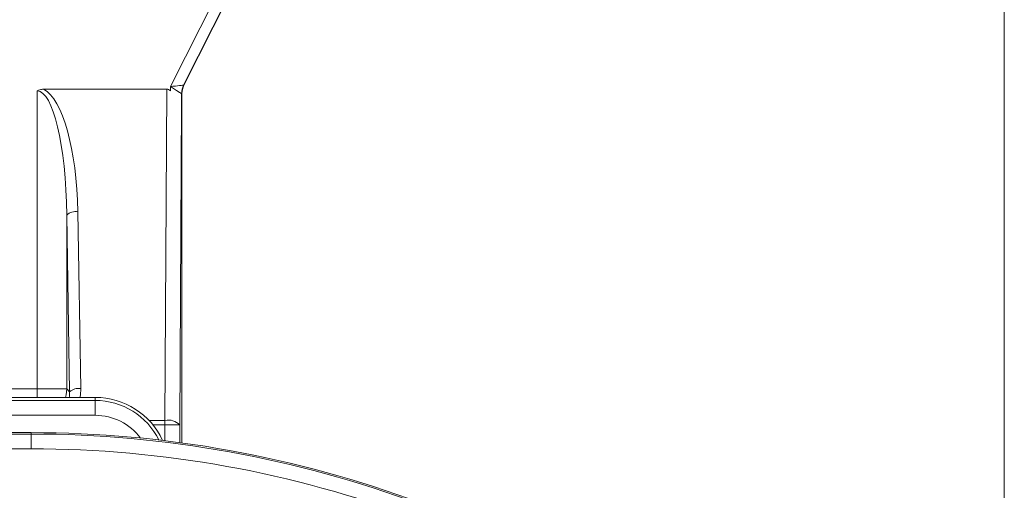
# Model space of a CAD drawing. Units: millimetres. Extents: x 0 to 594, y 0 to 420.
# Drawn here: x 456 to 494, y 133 to 151 of the extents above; entities that cross this region are included whole.
import ezdxf

# ---------------------------------------------------------------- set-up
doc = ezdxf.new("R2010")
doc.units = ezdxf.units.MM
doc.styles.add('SLDTEXTSTYLE0', font='TXT', dxfattribs={"width": 0.605})
doc.dimstyles.new('SLDDIMSTYLE1', dxfattribs={"dimtxt": 3.5, "dimasz": 3.5, "dimexe": 0, "dimexo": 0.0625, "dimgap": 0.875, "dimtad": 1, "dimdec": 0, "dimlfac": 3.5, "dimrnd": 1e-09, "dimzin": 12, "dimdsep": 46, "dimtxsty": 'SLDTEXTSTYLE0', "dimsah": 1, "dimcen": 0.09, "dimadec": 0, "dimazin": 3, "dimtfac": 1, "dimtdec": 0, "dimtofl": 0, "dimtmove": 0, "dimatfit": 3, "dimfxl": 1, "dimfrac": 2, "dimtolj": 1, "dimtzin": 12, "dimarcsym": 0})
doc.dimstyles.new('SLDDIMSTYLE2', dxfattribs={"dimtxt": 3.5, "dimasz": 3.5, "dimexe": 0, "dimexo": 0.0625, "dimgap": 0.875, "dimtad": 1, "dimdec": 0, "dimlfac": 3.5, "dimrnd": 1e-09, "dimzin": 12, "dimdsep": 46, "dimtxsty": 'SLDTEXTSTYLE0', "dimsah": 1, "dimcen": 0.09, "dimadec": 0, "dimazin": 3, "dimtfac": 1, "dimtofl": 0, "dimtmove": 0, "dimatfit": 3, "dimfxl": 1, "dimfrac": 2, "dimtolj": 1, "dimtzin": 12, "dimarcsym": 0})

# ---------------------------------------------------------------- blocks, each defined once
blk = doc.blocks.new('_D_6')
at = {"color": 7, "linetype": 'Continuous', "lineweight": 0}
for p, q in [((438.729, 198.21), (427.728, 198.21)), ((428.728, 198.21), (428.728, 70.088)), ((462.73, 70.088), (427.728, 70.088))]:
    blk.add_line(p, q, dxfattribs=at)
for points in [[(428.728, 198.21), (428.228, 194.71), (429.228, 194.71)], [(428.728, 70.088), (429.228, 73.588), (428.228, 73.588)]]:
    blk.add_solid(points, dxfattribs=at)
at = {"color": 7, "linetype": 'Continuous', "lineweight": 0, "insert": (424.217, 130.139), "char_height": 3.5, "attachment_point": 1, "rotation": 90, "style": 'SLDTEXTSTYLE0'}
blk.add_mtext('448', dxfattribs=at)
blk = doc.blocks.new('_D_7')
at = {"color": 7, "linetype": 'Continuous', "lineweight": 0}
for p, q in [((438.884, 198.366), (438.884, 209.223)), ((494.011, 88.887), (494.011, 209.223)), ((438.884, 208.223), (494.011, 208.223))]:
    blk.add_line(p, q, dxfattribs=at)
for points in [[(438.884, 208.223), (442.384, 207.723), (442.384, 208.723)], [(494.011, 208.223), (490.511, 208.723), (490.511, 207.723)]]:
    blk.add_solid(points, dxfattribs=at)
at = {"color": 7, "linetype": 'Continuous', "lineweight": 0, "insert": (462.437, 212.735), "char_height": 3.5, "attachment_point": 1, "style": 'SLDTEXTSTYLE0'}
blk.add_mtext('193', dxfattribs=at)

msp = doc.modelspace()

# ---------------------------------------------------------------- linework, layer by layer
at = {"color": 7, "linetype": 'Continuous', "lineweight": 0}
for p, q in [((461.8592, 148.8138), (476.6468, 178.0883)), ((477.0293, 177.8951), (462.3644, 148.8636)), ((462.3644, 148.8636), (462.377, 148.8606)), ((456.7204, 137.1458), (456.7204, 148.6436)), ((461.6489, 135.9345), (461.7183, 148.7088)), ((462.3003, 148.5386), (462.2877, 148.5416)), ((458.2897, 143.9843), (458.4009, 137.1618)), ((457.9729, 137.0345), (457.8617, 143.857)), ((457.8617, 143.857), (457.8617, 137.1458)), ((449.023, 137.1458), (456.7204, 137.1458)), ((456.7204, 136.823), (456.7204, 137.1458)), ((457.8617, 137.1458), (456.7204, 137.1458)), ((457.8617, 137.1458), (457.9729, 137.0345)), ((445.928, 136.7026), (458.9614, 136.7026)), ((458.9614, 136.7026), (458.9614, 136.823)), ((458.9614, 136.1315), (458.9614, 136.7026)), ((458.9614, 136.1315), (445.928, 136.1315)), ((461.0321, 135.9345), (461.6489, 135.9345)), ((461.6489, 135.7648), (461.6489, 135.9345)), ((461.6489, 135.7648), (461.1811, 135.7648)), ((461.6489, 135.1508), (461.6489, 135.7648)), ((461.6489, 135.7648), (462.2203, 135.7648)), ((462.2203, 135.7648), (462.2203, 135.0776)), ((445.586, 135.4098), (456.4903, 135.4098)), ((456.4903, 135.4098), (456.4903, 135.4623)), ((456.4903, 135.4098), (456.4903, 134.8405)), ((456.4903, 134.8405), (445.586, 134.8405))]:
    msp.add_line(p, q, dxfattribs=at)
at = {"color": 7, "linetype": 'Continuous', "lineweight": 15}
for p, q in [((477.0405, 177.8895), (462.377, 148.8606)), ((456.9662, 148.7088), (461.7183, 148.7088)), ((461.8592, 148.6492), (461.8592, 148.8138)), ((462.2877, 148.5416), (462.2877, 148.1707)), ((462.3003, 148.5386), (462.3003, 135.0668)), ((462.2877, 148.1707), (462.2203, 135.7648)), ((445.928, 136.823), (458.9614, 136.823)), ((456.4903, 135.4623), (447.4037, 135.4623))]:
    msp.add_line(p, q, dxfattribs=at)
at = {"color": 7, "linetype": 'Continuous', "lineweight": 0, "flags": 128}
for points in [[(461.8592, 148.8138), (461.9567, 148.8234), (462.0505, 148.8327), (462.1371, 148.8412), (462.2133, 148.8487), (462.2762, 148.8549), (462.3234, 148.8596), (462.3532, 148.8625), (462.3644, 148.8636)], [(457.8142, 136.823), (457.8392, 136.9235), (457.8617, 137.1458)]]:
    msp.add_lwpolyline(points, dxfattribs=at)
at = {"color": 7, "linetype": 'Continuous', "lineweight": 15, "flags": 128}
msp.add_lwpolyline([(462.2877, 148.5416), (462.2782, 148.5476), (462.2529, 148.5637), (462.2129, 148.5891), (462.1595, 148.623), (462.0949, 148.6641), (462.0214, 148.7107), (461.9418, 148.7613), (461.8592, 148.8138)], dxfattribs=at)
at = {"color": 7, "linetype": 'Continuous', "lineweight": 0}
for centre, radius, start, end in [((463.002, 148.5416), 0.7144, 153.20388, 179.99587), ((458.2063, 143.4814), 0.5097, 80.58795, 132.54464), ((458.3175, 136.659), 0.5097, 80.58834, 132.54452), ((458.9614, 133.9659), 2.7367, 26.30135, 90), ((458.9614, 133.9659), 2.1656, 36.52904, 90), ((461.773, 135.3058), 0.6409, 45.74148, 101.16388), ((456.4903, 92.5945), 42.8153, 49.03581, 90), ((456.4903, 92.5945), 42.246, 49.03581, 90)]:
    msp.add_arc(centre, radius, start, end, dxfattribs=at)
at = {"color": 7, "linetype": 'Continuous', "lineweight": 15}
for centre, radius, start in [((458.9614, 133.9659), 2.8571, 24.74699), ((456.4903, 92.5945), 42.8678, 49.03581)]:
    msp.add_arc(centre, radius, start, 90, dxfattribs=at)
for centre, major_axis, ratio, start_param, end_param in [((463.0147, 148.5386), (0.695, -0.1656), 0.9998391, 2.9077548, 3.3754305), ((461.7088, 146.7852), (-0.0104, -1.9236), 0.2970626, 2.8936482, 3.1432058)]:
    msp.add_ellipse(centre, major_axis=major_axis, ratio=ratio, start_param=start_param, end_param=end_param, dxfattribs=at)
at = {"color": 7, "linetype": 'Continuous', "lineweight": 0}
for centre, major_axis, ratio, start_param, end_param in [((456.7204, 143.5926), (0, 5.051), 0.2262626, 4.7647489, 6.2831853), ((456.7204, 143.7199), (0, 5.051), 0.3111111, 4.7647489, 6.1261049), ((456.8272, 137.1662), (-0.6778, 1.4567), 0.9750715, 4.0702275, 4.283709), ((456.8272, 137.0389), (-0.509, 1.0637), 0.9652725, 4.0943515, 4.2759165)]:
    msp.add_ellipse(centre, major_axis=major_axis, ratio=ratio, start_param=start_param, end_param=end_param, dxfattribs=at)
at = {"color": 7, "linetype": 'Continuous', "lineweight": 15}
msp.add_open_spline([(456.7204, 148.6436), (456.7214, 148.6442), (456.753, 148.6635), (456.8325, 148.6992), (456.9173, 148.7052), (456.9662, 148.7088)], degree=3, knots=[0, 0, 0, 0, 0.0140769, 0.4315109, 1, 1, 1, 1], dxfattribs=at)

# ---------------------------------------------------------------- dimensions: what is measured, and where the dimension line sits
at = {"color": 7, "linetype": 'Continuous', "lineweight": 0}
dim = msp.add_linear_dim(base=(494.0114, 208.223), p1=(438.8843, 197.3659), p2=(494.0114, 87.8869), dimstyle='SLDDIMSTYLE2', dxfattribs=at)
dim.commit()
dim.dimension.update_dxf_attribs({"geometry": '_D_7', "text_midpoint": (466.4478, 208.223), "dimtype": 160})
dim = msp.add_linear_dim(base=(428.7284, 70.0881), p1=(439.7288, 198.2104), p2=(463.7305, 70.0881), angle=90, dimstyle='SLDDIMSTYLE1', dxfattribs=at)
dim.commit()
dim.dimension.update_dxf_attribs({"geometry": '_D_6', "text_midpoint": (428.7284, 134.1493), "dimtype": 160})

doc.saveas('drawing.dxf')
